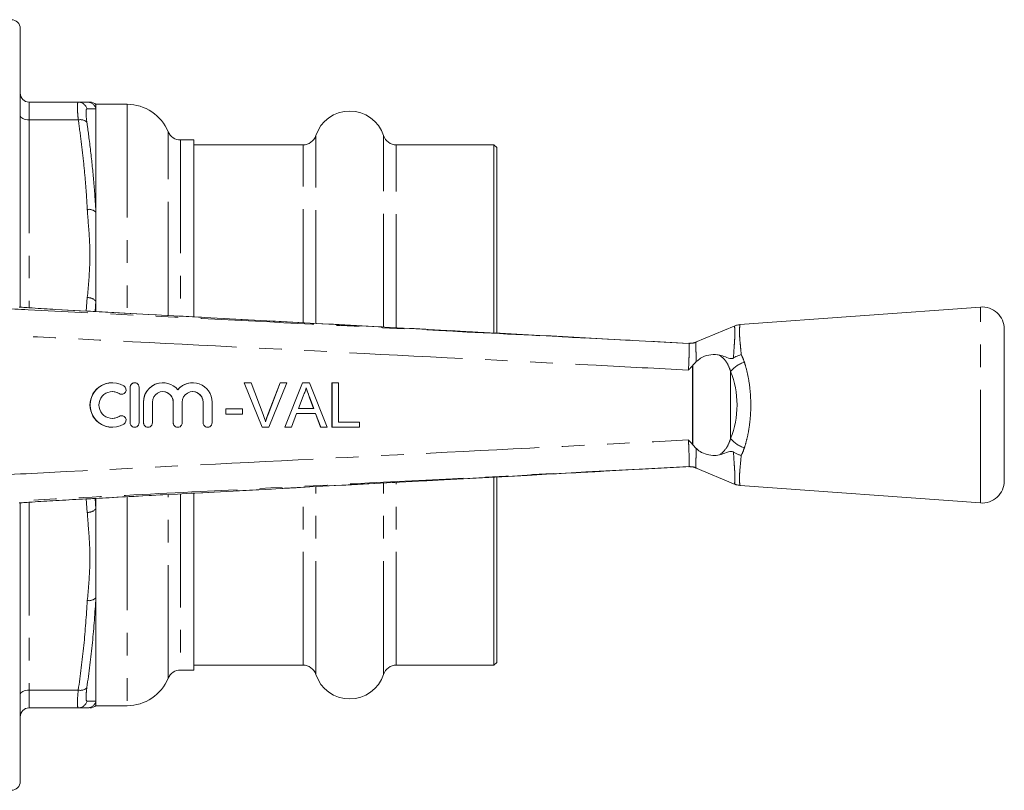
# Model space of a CAD drawing. Units: millimetres. Extents: x 144 to 263, y 89 to 273.
# Drawn here: x 208 to 263, y 89 to 132 of the extents above; entities that cross this region are included whole.
import ezdxf

# ---------------------------------------------------------------- set-up
doc = ezdxf.new("R2010")
doc.units = ezdxf.units.MM
doc.linetypes.add('PHANTOM', pattern=[12.7, 6.35, -1.27, 1.27, -1.27, 1.27, -1.27])

msp = doc.modelspace()

# ---------------------------------------------------------------- linework, layer by layer
at = {"color": 7, "linetype": 'Continuous', "lineweight": 15}
for p, q in [((207.909, 131.815), (207.909, 116.164)), ((211.17, 127.69), (208.409, 127.69)), ((213.909, 127.565), (212.159, 127.565)), ((212.159, 127.565), (212.159, 127.318)), ((212.159, 127.318), (212.159, 121.497)), ((217.659, 125.565), (216.909, 125.565)), ((217.659, 123.572), (217.659, 125.565)), ((223.794, 125.29), (217.659, 125.29)), ((234.509, 125.29), (229.025, 125.29)), ((234.659, 125.14), (234.509, 125.29)), ((234.509, 123.334), (234.509, 125.29)), ((234.659, 123.204), (234.659, 125.14)), ((217.659, 115.65), (217.659, 123.572)), ((234.509, 114.752), (234.509, 123.334)), ((234.659, 114.738), (234.659, 123.204)), ((212.159, 121.497), (212.159, 116.51)), ((212.159, 116.51), (212.159, 115.947)), ((261.818, 116.19), (248.315, 115.201)), ((240.92, 114.393), (209.916, 116.056)), ((209.916, 116.053), (209.916, 116.055)), ((248, 115.123), (245.826, 114.21)), ((263.159, 106.437), (263.159, 114.943)), ((245.454, 114.151), (245.454, 114.151)), ((213.082, 111.94), (213.077, 111.94)), ((214.078, 111.69), (214.078, 109.69)), ((214.083, 111.69), (214.083, 109.69)), ((214.333, 111.94), (214.328, 111.94)), ((214.583, 109.69), (214.583, 111.69)), ((215.919, 111.94), (215.914, 111.94)), ((217.593, 111.94), (217.588, 111.94)), ((221.489, 109.44), (220.481, 111.94)), ((220.487, 111.94), (220.481, 111.94)), ((221.495, 109.44), (220.487, 111.94)), ((220.487, 111.94), (220.869, 111.94)), ((220.869, 111.94), (221.549, 110.148)), ((221.816, 110.148), (222.498, 111.94)), ((221.822, 110.148), (222.503, 111.94)), ((222.885, 111.94), (221.877, 109.44)), ((222.503, 111.94), (222.498, 111.94)), ((222.503, 111.94), (222.885, 111.94)), ((222.765, 109.44), (223.757, 111.94)), ((222.77, 109.44), (223.762, 111.94)), ((223.762, 111.94), (223.757, 111.94)), ((223.762, 111.94), (224.16, 111.94)), ((224.16, 111.94), (225.152, 109.44)), ((225.414, 109.44), (225.414, 111.94)), ((225.419, 111.94), (225.414, 111.94)), ((225.419, 109.44), (225.419, 111.94)), ((225.419, 111.94), (225.771, 111.94)), ((225.771, 111.94), (225.771, 109.728)), ((213.598, 111.294), (213.603, 111.294)), ((223.79, 111.19), (223.534, 110.498)), ((224.382, 110.498), (224.14, 111.155)), ((224.388, 110.498), (224.145, 111.155)), ((214.827, 110.853), (214.827, 109.69)), ((214.833, 110.853), (214.833, 109.69)), ((215.333, 109.69), (215.333, 110.853)), ((216.501, 110.853), (216.501, 109.69)), ((216.506, 110.853), (216.506, 109.69)), ((217.006, 109.69), (217.006, 110.853)), ((218.175, 110.853), (218.175, 109.69)), ((218.18, 110.853), (218.18, 109.69)), ((218.68, 109.69), (218.68, 110.853)), ((213.603, 110.086), (213.598, 110.086)), ((219.454, 110.177), (219.454, 110.466)), ((219.459, 110.466), (219.454, 110.466)), ((219.459, 110.177), (219.454, 110.177)), ((219.459, 110.177), (219.459, 110.466)), ((219.459, 110.466), (220.388, 110.466)), ((220.388, 110.177), (219.459, 110.177)), ((220.388, 110.466), (220.388, 110.177)), ((223.428, 110.209), (223.144, 109.44)), ((224.494, 110.209), (223.428, 110.209)), ((223.534, 110.498), (224.388, 110.498)), ((224.773, 109.44), (224.488, 110.209)), ((224.778, 109.44), (224.494, 110.209)), ((225.771, 109.728), (226.957, 109.728)), ((226.957, 109.728), (226.957, 109.44)), ((213.077, 109.44), (213.082, 109.44)), ((214.328, 109.44), (214.333, 109.44)), ((215.077, 109.44), (215.083, 109.44)), ((216.751, 109.44), (216.756, 109.44)), ((218.424, 109.44), (218.43, 109.44)), ((221.495, 109.44), (221.489, 109.44)), ((221.877, 109.44), (221.495, 109.44)), ((222.77, 109.44), (222.765, 109.44)), ((223.144, 109.44), (222.77, 109.44)), ((224.778, 109.44), (224.773, 109.44)), ((225.152, 109.44), (224.778, 109.44)), ((225.419, 109.44), (225.414, 109.44)), ((226.957, 109.44), (225.419, 109.44)), ((245.654, 108.477), (245.667, 108.463)), ((245.667, 108.463), (245.866, 108.255)), ((240.679, 106.974), (245.454, 107.229)), ((245.454, 107.229), (245.454, 107.229)), ((245.826, 107.17), (248.054, 106.234)), ((234.509, 96.09), (234.509, 106.629)), ((234.659, 96.24), (234.659, 106.644)), ((248.321, 106.178), (261.818, 105.19)), ((217.659, 95.815), (217.659, 105.729)), ((207.909, 105.202), (207.909, 89.565)), ((209.916, 105.325), (209.916, 105.327)), ((212.159, 105.435), (212.159, 104.87)), ((212.159, 104.87), (212.159, 99.883)), ((212.159, 99.883), (212.159, 94.062)), ((234.509, 96.09), (234.659, 96.24)), ((216.909, 95.815), (217.659, 95.815)), ((217.659, 96.09), (223.794, 96.09)), ((229.025, 96.09), (234.509, 96.09)), ((212.159, 94.062), (212.159, 93.821)), ((211.17, 93.69), (208.409, 93.69)), ((212.159, 93.815), (213.909, 93.815))]:
    msp.add_line(p, q, dxfattribs=at)
at = {"color": 8, "linetype": 'PHANTOM', "lineweight": 0}
for p, q in [((208.409, 127.69), (208.409, 126.69)), ((213.909, 127.565), (213.909, 115.848)), ((208.409, 126.69), (208.409, 116.147)), ((211.17, 126.69), (208.409, 126.69)), ((216.217, 123.972), (216.217, 126.027)), ((216.909, 125.565), (216.909, 115.702)), ((224.507, 123.783), (224.507, 125.808)), ((228.311, 123.783), (228.311, 125.808)), ((223.794, 123.334), (223.794, 125.29)), ((229.025, 123.334), (229.025, 125.29)), ((216.217, 115.736), (216.217, 123.972)), ((223.794, 115.332), (223.794, 123.334)), ((224.507, 115.278), (224.507, 123.783)), ((228.311, 115.078), (228.311, 123.783)), ((229.025, 115.05), (229.025, 123.334)), ((211.618, 115.964), (211.676, 116.715)), ((212.159, 116.51), (212.115, 115.938)), ((261.818, 105.19), (261.818, 116.19)), ((245.455, 114.15), (245.454, 114.151)), ((245.855, 114.212), (245.854, 114.212)), ((245.654, 108.477), (245.654, 112.903)), ((245.667, 112.917), (245.667, 108.463)), ((247.795, 112.565), (247.795, 108.815)), ((214.083, 111.69), (214.078, 111.69)), ((213.473, 111.33), (213.467, 111.33)), ((224.145, 111.155), (224.14, 111.155)), ((214.833, 110.853), (214.827, 110.853)), ((216.506, 110.853), (216.501, 110.853)), ((218.18, 110.853), (218.175, 110.853)), ((213.473, 110.05), (213.467, 110.05)), ((221.822, 110.148), (221.816, 110.148)), ((214.083, 109.69), (214.078, 109.69)), ((214.833, 109.69), (214.827, 109.69)), ((216.506, 109.69), (216.501, 109.69)), ((218.18, 109.69), (218.175, 109.69)), ((245.454, 107.229), (245.455, 107.23)), ((245.854, 107.168), (245.855, 107.168)), ((228.311, 95.572), (228.311, 106.293)), ((229.025, 96.09), (229.025, 106.34)), ((216.217, 95.353), (216.217, 105.643)), ((216.909, 105.683), (216.909, 95.815)), ((223.794, 96.09), (223.794, 106.066)), ((224.507, 95.572), (224.507, 106.088)), ((208.409, 105.233), (208.409, 94.69)), ((211.676, 104.665), (211.618, 105.417)), ((212.125, 105.444), (212.159, 104.87)), ((213.909, 105.523), (213.909, 93.815)), ((211.17, 94.69), (208.409, 94.69)), ((208.409, 94.69), (208.409, 93.69))]:
    msp.add_line(p, q, dxfattribs=at)
at = {"color": 8, "linetype": 'PHANTOM', "lineweight": 0, "flags": 128}
for points in [[(207.909, 126.94), (207.919, 126.891), (207.947, 126.844), (207.994, 126.801), (208.056, 126.763), (208.132, 126.732), (208.218, 126.709), (208.312, 126.695), (208.409, 126.69)], [(207.909, 94.44), (207.919, 94.489), (207.947, 94.536), (207.994, 94.579), (208.056, 94.617), (208.132, 94.648), (208.218, 94.671), (208.312, 94.685), (208.409, 94.69)]]:
    msp.add_lwpolyline(points, dxfattribs=at)
at = {"color": 7, "linetype": 'Continuous', "lineweight": 15, "flags": 128}
msp.add_lwpolyline([(245.454, 114.151), (242.664, 114.3), (240.92, 114.393)], dxfattribs=at)
at = {"color": 7, "linetype": 'Continuous', "lineweight": 15}
for centre, radius, start, end in [((207.409, 131.815), 0.5, 360, 90), ((208.409, 128.19), 0.5, 180, 270), ((211.823, 127.19), 0.5, 44.1581, 91.4512), ((213.909, 125.065), 2.5, 22.6199, 90), ((226.409, 125.19), 2, 18.0045, 161.9955), ((216.909, 126.315), 0.75, 202.6199, 270), ((223.794, 126.04), 0.75, 270, 341.9955), ((229.025, 126.04), 0.75, 198.0045, 270), ((261.909, 114.943), 1.25, 0, 94.1873), ((213.082, 110.69), 1.25, 58.6276, 301.3724), ((213.603, 111.544), 0.25, 238.6315, 58.6218), ((214.333, 111.69), 0.25, 359.9894, 180.0106), ((215.919, 110.853), 1.087, 39.6419, 180.0126), ((217.593, 110.853), 1.087, 359.9874, 140.3581), ((213.082, 110.69), 0.75, 58.6268, 301.3732), ((215.919, 110.853), 0.587, 359.9894, 180.0106), ((217.593, 110.853), 0.587, 359.9894, 180.0106), ((213.603, 109.836), 0.25, 301.3782, 121.3685), ((214.333, 109.69), 0.25, 179.9894, 0.0106), ((215.083, 109.69), 0.25, 179.9894, 0.0106), ((216.756, 109.69), 0.25, 179.9894, 0.0106), ((218.43, 109.69), 0.25, 179.9894, 0.0106), ((261.909, 106.437), 1.25, 265.8127, 0), ((216.909, 95.065), 0.75, 90, 157.3801), ((223.794, 95.34), 0.75, 18.0045, 90), ((229.025, 95.34), 0.75, 90, 161.9955), ((213.909, 96.315), 2.5, 270, 337.3801), ((226.409, 96.19), 2, 198.0045, 341.9955), ((208.409, 93.19), 0.5, 90, 180), ((211.823, 94.19), 0.5, 268.5488, 315.8782), ((207.409, 89.565), 0.5, 270, 0)]:
    msp.add_arc(centre, radius, start, end, dxfattribs=at)
at = {"color": 8, "linetype": 'PHANTOM', "lineweight": 0}
for centre, radius, start, end in [((211.169, 127.193), 0.497, 12.9739, 89.8449), ((211.676, 127.19), 0.5, 14.7371, 89.98), ((211.293, 126.212), 0.494, 43.1568, 104.3755), ((211.762, 121.131), 0.541, 42.7165, 99.109), ((211.714, 116.133), 0.584, 40.2405, 93.6867), ((245.506, 115.147), 0.997, 267.0737, 290.4009), ((249.021, 111.607), 1.556, 107.0206, 141.9852), ((249.021, 109.773), 1.556, 218.0148, 252.9794), ((245.506, 106.233), 0.997, 69.5991, 92.9263), ((211.714, 105.247), 0.584, 266.3133, 319.7595), ((211.762, 100.249), 0.541, 260.891, 317.2835), ((211.293, 95.168), 0.494, 255.6245, 316.8432), ((211.169, 94.187), 0.497, 270.1551, 347.0261), ((211.676, 94.19), 0.5, 270.02, 345.2629)]:
    msp.add_arc(centre, radius, start, end, dxfattribs=at)
msp.add_ellipse((245.988, 110.69), major_axis=(0, 3.396), ratio=0.638095, start_param=4.127501, end_param=5.297277, dxfattribs=at)
at = {"color": 7, "linetype": 'Continuous', "lineweight": 15}
for centre, major_axis, start_param, end_param in [((213.077, 110.69), (0, 1.25), 0, 3.141593), ((214.328, 111.69), (0, 0.25), 0, 1.570796), ((215.914, 110.853), (0, 1.087), 0, 1.570796), ((217.588, 110.853), (0, 1.087), 0, 0.878841), ((213.077, 110.69), (0, 0.75), 5.735515, 6.283185), ((213.598, 111.544), (0, 0.25), 2.593922, 3.141593), ((215.914, 110.853), (0, 0.587), 4.712389, 6.283185), ((217.588, 110.853), (0, 0.587), 4.712389, 6.283185), ((213.077, 110.69), (0, 0.75), 3.141593, 3.689263), ((213.598, 109.836), (0, 0.25), 0, 0.54767), ((214.328, 109.69), (0, 0.25), 1.570796, 3.141593), ((215.077, 109.69), (0, 0.25), 1.570796, 3.141593), ((216.751, 109.69), (0, 0.25), 1.570796, 3.141593), ((218.424, 109.69), (0, 0.25), 1.570796, 3.141593)]:
    msp.add_ellipse(centre, major_axis=major_axis, ratio=0.999778, start_param=start_param, end_param=end_param, dxfattribs=at)
at = {"color": 8, "linetype": 'PHANTOM', "lineweight": 0}
for points, knots in [([(211.17, 126.69), (211.161, 126.781), (211.142, 126.965), (211.126, 127.2), (211.119, 127.398), (211.122, 127.548), (211.135, 127.648), (211.153, 127.686), (211.167, 127.689), (211.17, 127.69)], [0, 0, 0, 0, 0.154864, 0.314092, 0.469242, 0.628841, 0.782747, 0.940964, 1, 1, 1, 1]), ([(211.653, 127.305), (211.649, 127.304), (211.626, 127.3), (211.601, 127.214), (211.602, 126.954), (211.636, 126.684), (211.653, 126.549)], [0, 0, 0, 0, 0.059293, 0.37138, 0.685867, 1, 1, 1, 1]), ([(212.159, 127.318), (212.134, 127.317), (212.084, 127.315), (211.968, 127.312), (211.827, 127.309), (211.711, 127.306), (211.653, 127.305)], [0, 0, 0, 0, 0.249744, 0.499602, 0.74976, 1, 1, 1, 1]), ([(211.676, 121.665), (211.651, 122.084), (211.601, 122.923), (211.484, 124.18), (211.344, 125.436), (211.228, 126.272), (211.17, 126.69)], [0, 0, 0, 0, 0.249742, 0.499599, 0.749758, 1, 1, 1, 1]), ([(211.653, 126.549), (211.693, 126.263), (211.813, 125.405), (211.977, 123.97), (212.098, 122.571), (212.145, 121.746), (212.159, 121.497)], [0, 0, 0, 0, 0.17053, 0.51161, 0.852926, 1, 1, 1, 1]), ([(211.676, 116.715), (211.733, 117.323), (211.846, 118.54), (211.809, 120.15), (211.703, 121.189), (211.679, 121.62), (211.676, 121.665)], [0, 0, 0, 0, 0.3689318, 0.7385339, 0.9729987, 1, 1, 1, 1]), ([(205.368, 116.189), (206.362, 116.139), (211.35, 115.886), (220.559, 115.419), (231.204, 114.878), (239.578, 114.451), (243.731, 114.239), (245.455, 114.15)], [0, 0, 0, 0, 0.074393, 0.373275, 0.689184, 0.870998, 1, 1, 1, 1]), ([(240.92, 114.393), (237.507, 114.575), (230.633, 114.943), (220.298, 115.496), (213.377, 115.868), (209.916, 116.053)], [0, 0, 0, 0, 0.3302468, 0.6651234, 1, 1, 1, 1]), ([(247.954, 113.329), (247.965, 113.515), (247.987, 113.888), (248.022, 114.355), (248.035, 114.62), (248.037, 114.841), (248.027, 115.007), (248.007, 115.132), (248.011, 115.104), (248.012, 115.094)], [0, 0, 0, 0, 0.167698, 0.338047, 0.514341, 0.539051, 0.719034, 0.904896, 1, 1, 1, 1]), ([(248.318, 115.164), (248.319, 115.175), (248.324, 115.208), (248.301, 115.066), (248.284, 114.823), (248.302, 114.449), (248.344, 114.013), (248.376, 113.671), (248.39, 113.521)], [0, 0, 0, 0, 0.099427, 0.284585, 0.475054, 0.660173, 0.85067, 1, 1, 1, 1]), ([(245.421, 112.652), (243.694, 112.74), (237.01, 113.082), (225.37, 113.675), (213.737, 114.266), (207.06, 114.605), (205.34, 114.692)], [0, 0, 0, 0, 0.129294, 0.5002657, 0.8712374, 1, 1, 1, 1]), ([(245.421, 112.652), (245.43, 112.763), (245.452, 113.041), (245.459, 113.463), (245.463, 113.842), (245.468, 114.1), (245.46, 114.134), (245.455, 114.15)], [0, 0, 0, 0, 0.141865, 0.3566, 0.571471, 0.785693, 1, 1, 1, 1]), ([(245.852, 114.21), (245.852, 114.21), (245.849, 114.205), (245.848, 114.141), (245.845, 113.885), (245.853, 113.525), (245.863, 113.244), (245.867, 113.125)], [0, 0, 0, 0, 0.000015, 0.259752, 0.530736, 0.800551, 1, 1, 1, 1]), ([(245.854, 114.212), (245.853, 114.211), (245.853, 114.211), (245.852, 114.21), (245.852, 114.21)], [0, 0, 0, 0, 0.999122, 1, 1, 1, 1]), ([(247.795, 112.565), (247.738, 112.727), (247.618, 113.062), (247.373, 113.343), (247.195, 113.467), (247.158, 113.49), (247.15, 113.495)], [0, 0, 0, 0, 0.426104, 0.884248, 0.975427, 1, 1, 1, 1]), ([(248.39, 113.521), (248.408, 113.485), (248.475, 113.351), (248.527, 113.203), (248.566, 113.095)], [0, 0, 0, 0, 0.266551, 1, 1, 1, 1]), ([(248.566, 113.095), (248.589, 113.022), (248.678, 112.739), (248.805, 112.19), (248.902, 111.465), (248.935, 110.736), (248.912, 110.054), (248.836, 109.396), (248.722, 108.803), (248.616, 108.451), (248.566, 108.285)], [0, 0, 0, 0, 0.051858, 0.201765, 0.35725, 0.489757, 0.626484, 0.753309, 0.883615, 1, 1, 1, 1]), ([(205.34, 106.688), (207.06, 106.775), (213.737, 107.114), (225.37, 107.705), (237.01, 108.298), (243.694, 108.64), (245.421, 108.728)], [0, 0, 0, 0, 0.128765, 0.499734, 0.870704, 1, 1, 1, 1]), ([(245.455, 107.23), (245.46, 107.246), (245.468, 107.28), (245.464, 107.537), (245.459, 107.917), (245.451, 108.339), (245.43, 108.617), (245.421, 108.728)], [0, 0, 0, 0, 0.214224, 0.428365, 0.643232, 0.857964, 1, 1, 1, 1]), ([(247.15, 107.885), (247.158, 107.89), (247.332, 107.997), (247.483, 108.158), (247.676, 108.477), (247.738, 108.653), (247.795, 108.815)], [0, 0, 0, 0, 0.0246943, 0.5369706, 0.5735233, 1, 1, 1, 1]), ([(245.866, 108.255), (245.862, 108.136), (245.853, 107.855), (245.845, 107.495), (245.849, 107.239), (245.849, 107.175), (245.852, 107.17), (245.852, 107.17)], [0, 0, 0, 0, 0.199634, 0.469409, 0.740401, 0.999985, 1, 1, 1, 1]), ([(248.009, 106.259), (248.009, 106.257), (248.005, 106.228), (248.028, 106.348), (248.04, 106.632), (248.029, 106.892), (248.01, 107.195), (247.984, 107.535), (247.964, 107.877), (247.954, 108.051)], [0, 0, 0, 0, 0.018238, 0.314708, 0.471728, 0.633336, 0.691154, 0.843588, 1, 1, 1, 1]), ([(248.39, 107.859), (248.362, 107.573), (248.316, 107.104), (248.285, 106.637), (248.296, 106.301), (248.326, 106.15), (248.322, 106.182), (248.322, 106.184)], [0, 0, 0, 0, 0.292424, 0.479869, 0.672942, 0.981386, 1, 1, 1, 1]), ([(248.566, 108.285), (248.528, 108.178), (248.475, 108.03), (248.408, 107.897), (248.39, 107.859)], [0, 0, 0, 0, 0.723244, 1, 1, 1, 1]), ([(245.455, 107.23), (244.525, 107.182), (239.601, 106.93), (230.455, 106.464), (219.749, 105.92), (211.311, 105.492), (207.094, 105.278), (205.368, 105.191)], [0, 0, 0, 0, 0.0696283, 0.3685098, 0.6844183, 0.8708097, 1, 1, 1, 1]), ([(209.916, 105.327), (210.915, 105.38), (215.907, 105.648), (224.361, 106.101), (233.275, 106.579), (238.537, 106.86), (240.338, 106.956), (240.679, 106.974)], [0, 0, 0, 0, 0.097379, 0.486895, 0.824394, 0.966721, 1, 1, 1, 1]), ([(245.852, 107.17), (245.852, 107.17), (245.853, 107.169), (245.853, 107.169), (245.854, 107.168)], [0, 0, 0, 0, 0.00088, 1, 1, 1, 1]), ([(211.676, 99.715), (211.733, 100.323), (211.846, 101.54), (211.809, 103.15), (211.703, 104.189), (211.679, 104.62), (211.676, 104.665)], [0, 0, 0, 0, 0.368932, 0.738534, 0.972999, 1, 1, 1, 1]), ([(211.17, 94.69), (211.283, 95.525), (211.509, 97.196), (211.62, 98.875), (211.676, 99.715)], [0, 0, 0, 0, 0.499638, 1, 1, 1, 1]), ([(212.159, 99.883), (212.104, 99.039), (211.992, 97.35), (211.766, 95.671), (211.653, 94.831)], [0, 0, 0, 0, 0.499598, 1, 1, 1, 1]), ([(211.17, 93.69), (211.153, 93.711), (211.119, 93.753), (211.118, 94.082), (211.143, 94.434), (211.167, 94.655), (211.17, 94.69)], [0, 0, 0, 0, 0.31403, 0.6287, 0.94077, 1, 1, 1, 1]), ([(211.653, 94.831), (211.649, 94.804), (211.626, 94.638), (211.601, 94.372), (211.602, 94.124), (211.636, 94.092), (211.653, 94.075)], [0, 0, 0, 0, 0.059293, 0.37138, 0.685867, 1, 1, 1, 1]), ([(211.653, 94.075), (211.693, 94.074), (211.892, 94.07), (212.065, 94.065), (212.145, 94.063), (212.159, 94.062)], [0, 0, 0, 0, 0.17054, 0.852917, 1, 1, 1, 1])]:
    msp.add_open_spline(points, degree=3, knots=knots, dxfattribs=at)
at = {"color": 7, "linetype": 'Continuous', "lineweight": 15}
for points, knots in [([(211.17, 127.69), (211.228, 127.69), (211.343, 127.69), (211.484, 127.69), (211.6, 127.69), (211.651, 127.69), (211.676, 127.69)], [0, 0, 0, 0, 0.249779, 0.499634, 0.749762, 1, 1, 1, 1]), ([(211.676, 127.69), (211.698, 127.69), (211.741, 127.69), (211.817, 127.69), (211.842, 127.69), (211.822, 127.69), (211.82, 127.69)], [0, 0, 0, 0, 0.3214074, 0.6428194, 0.964327, 1, 1, 1, 1]), ([(209.916, 116.053), (209.692, 116.066), (209.238, 116.091), (208.665, 116.129), (208.202, 116.162), (207.963, 116.181), (207.847, 116.19), (207.847, 116.19)], [0, 0, 0, 0, 0.309007, 0.627117, 0.812596, 0.999986, 1, 1, 1, 1]), ([(248.316, 115.188), (248.266, 115.188), (248.157, 115.188), (248.058, 115.141), (248.004, 115.116)], [0, 0, 0, 0, 0.453687, 1, 1, 1, 1]), ([(245.85, 114.224), (245.817, 114.211), (245.743, 114.18), (245.633, 114.16), (245.543, 114.152), (245.498, 114.151), (245.478, 114.151), (245.464, 114.151), (245.456, 114.151), (245.455, 114.151), (245.454, 114.151)], [0, 0, 0, 0, 0.193582, 0.440797, 0.614663, 0.68588, 0.739138, 0.805025, 0.920459, 1, 1, 1, 1]), ([(247.15, 113.495), (247.118, 113.501), (246.937, 113.533), (246.58, 113.514), (246.149, 113.37), (245.944, 113.192), (245.867, 113.125)], [0, 0, 0, 0, 0.0810962, 0.4520705, 0.7923159, 1, 1, 1, 1]), ([(247.15, 113.495), (247.27, 113.464), (247.511, 113.402), (247.736, 113.276), (247.906, 113.303), (247.94, 113.322), (247.954, 113.329)], [0, 0, 0, 0, 0.442856, 0.88531, 0.95446, 1, 1, 1, 1]), ([(248.39, 113.521), (248.387, 113.52), (248.333, 113.505), (248.18, 113.456), (248.044, 113.38), (247.954, 113.329)], [0, 0, 0, 0, 0.017637, 0.351048, 1, 1, 1, 1]), ([(245.654, 112.903), (245.617, 112.861), (245.542, 112.777), (245.465, 112.692), (245.422, 112.653), (245.421, 112.652)], [0, 0, 0, 0, 0.491675, 0.983858, 1, 1, 1, 1]), ([(245.654, 112.903), (245.656, 112.905), (245.66, 112.91), (245.664, 112.915), (245.667, 112.917)], [0, 0, 0, 0, 0.4999503, 1, 1, 1, 1]), ([(245.867, 113.125), (245.833, 113.091), (245.766, 113.021), (245.7, 112.952), (245.667, 112.917)], [0, 0, 0, 0, 0.499815, 1, 1, 1, 1]), ([(223.961, 111.652), (223.937, 111.562), (223.895, 111.403), (223.822, 111.255), (223.79, 111.19)], [0, 0, 0, 0, 0.559915, 1, 1, 1, 1]), ([(224.14, 111.155), (224.124, 111.196), (224.094, 111.279), (224.032, 111.445), (223.986, 111.569), (223.956, 111.652)], [0, 0, 0, 0, 0.250023, 0.500045, 1, 1, 1, 1]), ([(224.145, 111.155), (224.11, 111.247), (224.049, 111.413), (223.988, 111.579), (223.961, 111.652)], [0, 0, 0, 0, 0.560002, 1, 1, 1, 1]), ([(221.549, 110.148), (221.577, 110.074), (221.626, 109.94), (221.668, 109.804), (221.686, 109.744)], [0, 0, 0, 0, 0.559998, 1, 1, 1, 1]), ([(221.681, 109.744), (221.691, 109.778), (221.711, 109.846), (221.754, 109.982), (221.792, 110.082), (221.816, 110.148)], [0, 0, 0, 0, 0.250068, 0.500148, 1, 1, 1, 1]), ([(221.686, 109.744), (221.709, 109.821), (221.75, 109.957), (221.8, 110.09), (221.822, 110.148)], [0, 0, 0, 0, 0.559972, 1, 1, 1, 1]), ([(245.421, 108.728), (245.422, 108.727), (245.507, 108.65), (245.581, 108.563), (245.654, 108.477)], [0, 0, 0, 0, 0.016143, 1, 1, 1, 1]), ([(245.866, 108.255), (245.871, 108.25), (245.958, 108.159), (246.189, 108), (246.581, 107.87), (246.919, 107.847), (247.097, 107.876), (247.15, 107.885)], [0, 0, 0, 0, 0.014841, 0.254044, 0.559651, 0.868214, 1, 1, 1, 1]), ([(247.954, 108.051), (247.949, 108.053), (247.929, 108.066), (247.878, 108.084), (247.742, 108.089), (247.516, 107.989), (247.29, 107.925), (247.15, 107.885)], [0, 0, 0, 0, 0.014699, 0.070668, 0.162574, 0.479092, 1, 1, 1, 1]), ([(247.954, 108.051), (248.002, 108.022), (248.1, 107.964), (248.227, 107.911), (248.322, 107.879), (248.364, 107.866), (248.387, 107.86), (248.39, 107.859)], [0, 0, 0, 0, 0.355813, 0.721943, 0.851929, 0.982397, 1, 1, 1, 1]), ([(209.916, 105.325), (212.518, 105.465), (222.772, 106.016), (233.027, 106.564), (240.679, 106.972)], [0, 0, 0, 0, 0.253765, 1, 1, 1, 1]), ([(245.454, 107.229), (245.456, 107.229), (245.459, 107.229), (245.493, 107.229), (245.539, 107.229), (245.639, 107.219), (245.751, 107.2), (245.825, 107.165), (245.848, 107.154)], [0, 0, 0, 0, 0.246549, 0.316958, 0.386988, 0.552382, 0.861679, 1, 1, 1, 1]), ([(248.01, 106.262), (248.077, 106.231), (248.178, 106.185), (248.286, 106.188), (248.322, 106.189)], [0, 0, 0, 0, 0.672471, 1, 1, 1, 1]), ([(207.847, 105.19), (207.847, 105.19), (207.963, 105.199), (208.206, 105.218), (208.665, 105.251), (209.237, 105.289), (209.688, 105.314), (209.916, 105.327)], [0, 0, 0, 0, 0.000014, 0.188132, 0.378246, 0.684686, 1, 1, 1, 1]), ([(211.676, 93.69), (211.621, 93.69), (211.509, 93.69), (211.283, 93.69), (211.17, 93.69)], [0, 0, 0, 0, 0.499595, 1, 1, 1, 1])]:
    msp.add_open_spline(points, degree=3, knots=knots, dxfattribs=at)

doc.saveas('drawing.dxf')
